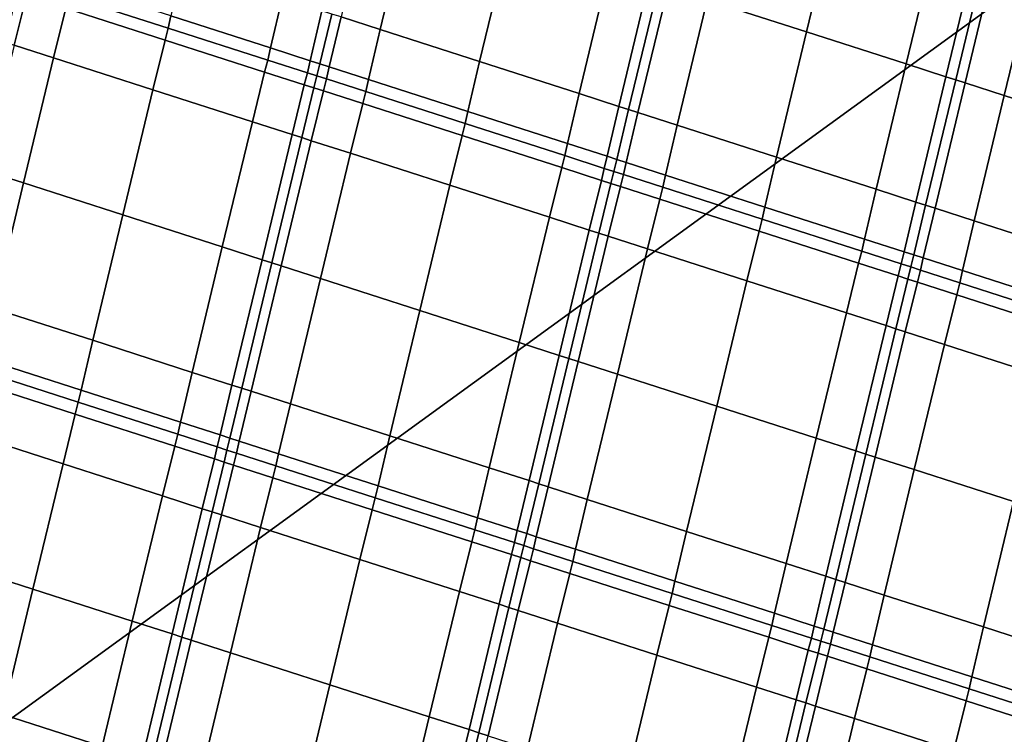
# Model space of a CAD drawing. Units: inches. Extents: x -0.1 to 54.4, y 0 to 54.6.
# Drawn here: x 10.1 to 11.1, y 14.1 to 14.8 of the extents above; entities that cross this region are included whole.
import ezdxf

# ---------------------------------------------------------------- set-up
doc = ezdxf.new("R2010")
doc.units = ezdxf.units.IN
doc.header["$MEASUREMENT"] = 0

msp = doc.modelspace()

# ---------------------------------------------------------------- linework, layer by layer
for points in [[(9.0868, 15.1401, 1.3381), (9.8723, 13.9843, 1.3381), (13.1725, 16.3821, 1.3381), (12.5311, 17.3259, 1.3381)], [(9.8723, 13.9843, 1.3381), (10.7287, 12.8801, 1.3381), (13.8719, 15.4804, 1.3381), (13.1725, 16.3821, 1.3381)], [(10.7287, 12.8801, 1.3381), (11.6529, 11.8319, 1.3381), (14.6266, 14.6244, 1.3381), (13.8719, 15.4804, 1.3381)], [(10.7805, 14.8612, 3.7549), (10.8817, 14.8286, 3.7673), (10.9125, 14.9563, 3.7317), (10.8113, 14.9889, 3.7231)], [(10.4074, 14.8438, 3.7191), (10.4474, 14.8309, 3.7805), (10.478, 14.9586, 3.7841), (10.4381, 14.9715, 3.7144)], [(10.4474, 14.8309, 3.7805), (10.5486, 14.7983, 3.7902), (10.5792, 14.926, 3.7989), (10.478, 14.9586, 3.7841)], [(10.8817, 14.8286, 3.7673), (10.9831, 14.796, 3.7331), (11.0139, 14.9237, 3.6997), (10.9125, 14.9563, 3.7317)], [(10.5486, 14.7983, 3.7902), (10.65, 14.7657, 3.7573), (10.6806, 14.8934, 3.7656), (10.5792, 14.926, 3.7989)], [(10.9831, 14.796, 3.7331), (11.0236, 14.7829, 3.6594), (11.0544, 14.9106, 3.6344), (11.0139, 14.9237, 3.6997)], [(11.0236, 14.7829, 3.6594), (11.0336, 14.7798, 3.6121), (11.0643, 14.9075, 3.5928), (11.0544, 14.9106, 3.6344)], [(11.0336, 14.7798, 3.6121), (11.0431, 14.7767, 3.6572), (11.0738, 14.9044, 3.632), (11.0643, 14.9075, 3.5928)], [(10.2461, 14.8957, 3.8102), (10.2342, 14.8449, 3.7457), (10.3355, 14.8122, 3.7279), (10.3475, 14.8631, 3.7866)], [(11.0431, 14.7767, 3.6572), (11.0831, 14.7638, 3.7218), (11.1138, 14.8915, 3.6875), (11.0738, 14.9044, 3.632)], [(10.65, 14.7657, 3.7573), (10.6905, 14.7526, 3.6907), (10.7211, 14.8804, 3.6914), (10.6806, 14.8934, 3.7656)], [(11.0831, 14.7638, 3.7218), (11.1842, 14.7312, 3.7327), (11.215, 14.8589, 3.6951), (11.1138, 14.8915, 3.6875)], [(10.133, 14.8775, 3.7395), (10.1302, 14.8651, 3.7009), (10.2314, 14.8325, 3.6992), (10.2342, 14.8449, 3.7457)], [(10.6905, 14.7526, 3.6907), (10.7004, 14.7494, 3.6484), (10.731, 14.8772, 3.6436), (10.7211, 14.8804, 3.6914)], [(10.7004, 14.7494, 3.6484), (10.7099, 14.7464, 3.6883), (10.7406, 14.8741, 3.6892), (10.731, 14.8772, 3.6436)], [(10.0651, 14.8182, 3.7074), (10.0746, 14.8151, 3.7469), (10.087, 14.8658, 3.7114), (10.0773, 14.8689, 3.6889)], [(10.0746, 14.8151, 3.7469), (10.1146, 14.8023, 3.8057), (10.1271, 14.8529, 3.7434), (10.087, 14.8658, 3.7114)], [(10.1302, 14.8651, 3.7009), (10.1271, 14.8529, 3.7434), (10.2283, 14.8203, 3.7497), (10.2314, 14.8325, 3.6992)], [(10.7099, 14.7464, 3.6883), (10.7499, 14.7335, 3.7457), (10.7805, 14.8612, 3.7549), (10.7406, 14.8741, 3.6892)], [(10.388, 14.85, 3.72), (10.3475, 14.8631, 3.7866), (10.3355, 14.8122, 3.7279), (10.3759, 14.7992, 3.688)], [(10.7499, 14.7335, 3.7457), (10.8511, 14.7009, 3.7562), (10.8817, 14.8286, 3.7673), (10.7805, 14.8612, 3.7549)], [(10.1271, 14.8529, 3.7434), (10.1146, 14.8023, 3.8057), (10.2158, 14.7697, 3.8239), (10.2283, 14.8203, 3.7497)], [(10.2342, 14.8449, 3.7457), (10.2314, 14.8325, 3.6992), (10.3327, 14.7999, 3.6853), (10.3355, 14.8122, 3.7279)], [(10.3979, 14.8468, 3.6757), (10.388, 14.85, 3.72), (10.3759, 14.7992, 3.688), (10.3857, 14.7961, 3.6624)], [(10.3979, 14.8468, 3.6757), (10.3857, 14.7961, 3.6624), (10.3954, 14.793, 3.6873), (10.4074, 14.8438, 3.7191)], [(10.4074, 14.8438, 3.7191), (10.3954, 14.793, 3.6873), (10.4355, 14.7801, 3.7211), (10.4474, 14.8309, 3.7805)], [(10.2314, 14.8325, 3.6992), (10.2283, 14.8203, 3.7497), (10.3296, 14.7877, 3.7315), (10.3327, 14.7999, 3.6853)], [(10.4474, 14.8309, 3.7805), (10.4355, 14.7801, 3.7211), (10.5367, 14.7475, 3.7224), (10.5486, 14.7983, 3.7902)], [(10.8511, 14.7009, 3.7562), (10.9525, 14.6683, 3.726), (10.9831, 14.796, 3.7331), (10.8817, 14.8286, 3.7673)], [(10.0439, 14.6874, 3.7586), (10.0839, 14.6746, 3.8263), (10.1146, 14.8023, 3.8057), (10.0746, 14.8151, 3.7469)], [(10.2283, 14.8203, 3.7497), (10.2158, 14.7697, 3.8239), (10.3172, 14.737, 3.7997), (10.3296, 14.7877, 3.7315)], [(10.3759, 14.7992, 3.688), (10.3355, 14.8122, 3.7279), (10.3327, 14.7999, 3.6853), (10.3731, 14.7869, 3.6634)], [(10.0839, 14.6746, 3.8263), (10.185, 14.642, 3.8485), (10.2158, 14.7697, 3.8239), (10.1146, 14.8023, 3.8057)], [(10.37, 14.7747, 3.6903), (10.3731, 14.7869, 3.6634), (10.3327, 14.7999, 3.6853), (10.3296, 14.7877, 3.7315)], [(10.3857, 14.7961, 3.6624), (10.3759, 14.7992, 3.688), (10.3731, 14.7869, 3.6634), (10.3828, 14.7838, 3.6502)], [(10.3857, 14.7961, 3.6624), (10.3828, 14.7838, 3.6502), (10.3925, 14.7807, 3.6625), (10.3954, 14.793, 3.6873)], [(10.5486, 14.7983, 3.7902), (10.5367, 14.7475, 3.7224), (10.6381, 14.7148, 3.6992), (10.65, 14.7657, 3.7573)], [(10.9525, 14.6683, 3.726), (10.993, 14.6552, 3.6613), (11.0236, 14.7829, 3.6594), (10.9831, 14.796, 3.7331)], [(10.3577, 14.724, 3.7313), (10.37, 14.7747, 3.6903), (10.3296, 14.7877, 3.7315), (10.3172, 14.737, 3.7997)], [(10.3798, 14.7715, 3.6635), (10.3828, 14.7838, 3.6502), (10.3731, 14.7869, 3.6634), (10.37, 14.7747, 3.6903)], [(10.3954, 14.793, 3.6873), (10.3925, 14.7807, 3.6625), (10.4327, 14.7677, 3.6779), (10.4355, 14.7801, 3.7211)], [(10.3676, 14.7208, 3.6853), (10.3798, 14.7715, 3.6635), (10.37, 14.7747, 3.6903), (10.3577, 14.724, 3.7313)], [(10.3798, 14.7715, 3.6635), (10.3895, 14.7684, 3.6884), (10.3925, 14.7807, 3.6625), (10.3828, 14.7838, 3.6502)], [(10.3895, 14.7684, 3.6884), (10.4296, 14.7555, 3.7225), (10.4327, 14.7677, 3.6779), (10.3925, 14.7807, 3.6625)], [(10.4355, 14.7801, 3.7211), (10.4327, 14.7677, 3.6779), (10.534, 14.7351, 3.674), (10.5367, 14.7475, 3.7224)], [(10.993, 14.6552, 3.6613), (11.0029, 14.652, 3.6198), (11.0336, 14.7798, 3.6121), (11.0236, 14.7829, 3.6594)], [(11.0029, 14.652, 3.6198), (11.0125, 14.649, 3.6594), (11.0431, 14.7767, 3.6572), (11.0336, 14.7798, 3.6121)], [(11.0125, 14.649, 3.6594), (11.0525, 14.6361, 3.7156), (11.0831, 14.7638, 3.7218), (11.0431, 14.7767, 3.6572)], [(10.185, 14.642, 3.8485), (10.2864, 14.6094, 3.8234), (10.3172, 14.737, 3.7997), (10.2158, 14.7697, 3.8239)], [(10.3676, 14.7208, 3.6853), (10.3771, 14.7177, 3.7283), (10.3895, 14.7684, 3.6884), (10.3798, 14.7715, 3.6635)], [(10.3771, 14.7177, 3.7283), (10.4171, 14.7049, 3.7898), (10.4296, 14.7555, 3.7225), (10.3895, 14.7684, 3.6884)], [(10.4327, 14.7677, 3.6779), (10.4296, 14.7555, 3.7225), (10.5308, 14.7229, 3.7233), (10.534, 14.7351, 3.674)], [(10.6905, 14.7526, 3.6907), (10.65, 14.7657, 3.7573), (10.6381, 14.7148, 3.6992), (10.6784, 14.7018, 3.6593)], [(10.4296, 14.7555, 3.7225), (10.4171, 14.7049, 3.7898), (10.5183, 14.6723, 3.7993), (10.5308, 14.7229, 3.7233)], [(11.0525, 14.6361, 3.7156), (11.1537, 14.6035, 3.7241), (11.1842, 14.7312, 3.7327), (11.0831, 14.7638, 3.7218)], [(10.5367, 14.7475, 3.7224), (10.534, 14.7351, 3.674), (10.6353, 14.7025, 3.6578), (10.6381, 14.7148, 3.6992)], [(10.7004, 14.7494, 3.6484), (10.6905, 14.7526, 3.6907), (10.6784, 14.7018, 3.6593), (10.6883, 14.6987, 3.6346)], [(10.7004, 14.7494, 3.6484), (10.6883, 14.6987, 3.6346), (10.6979, 14.6956, 3.6569), (10.7099, 14.7464, 3.6883)], [(10.7099, 14.7464, 3.6883), (10.6979, 14.6956, 3.6569), (10.738, 14.6827, 3.6883), (10.7499, 14.7335, 3.7457)], [(10.2864, 14.6094, 3.8234), (10.327, 14.5963, 3.749), (10.3577, 14.724, 3.7313), (10.3172, 14.737, 3.7997)], [(10.534, 14.7351, 3.674), (10.5308, 14.7229, 3.7233), (10.6322, 14.6903, 3.6994), (10.6353, 14.7025, 3.6578)], [(10.7499, 14.7335, 3.7457), (10.738, 14.6827, 3.6883), (10.8392, 14.6501, 3.6909), (10.8511, 14.7009, 3.7562)], [(10.327, 14.5963, 3.749), (10.3369, 14.5931, 3.6986), (10.3676, 14.7208, 3.6853), (10.3577, 14.724, 3.7313)], [(10.3369, 14.5931, 3.6986), (10.3464, 14.59, 3.7457), (10.3771, 14.7177, 3.7283), (10.3676, 14.7208, 3.6853)], [(10.3464, 14.59, 3.7457), (10.3864, 14.5772, 3.8149), (10.4171, 14.7049, 3.7898), (10.3771, 14.7177, 3.7283)], [(10.5308, 14.7229, 3.7233), (10.5183, 14.6723, 3.7993), (10.6197, 14.6396, 3.7658), (10.6322, 14.6903, 3.6994)], [(10.6784, 14.7018, 3.6593), (10.6381, 14.7148, 3.6992), (10.6353, 14.7025, 3.6578), (10.6756, 14.6895, 3.6359)], [(10.3864, 14.5772, 3.8149), (10.4876, 14.5446, 3.8307), (10.5183, 14.6723, 3.7993), (10.4171, 14.7049, 3.7898)], [(10.6726, 14.6773, 3.6594), (10.6756, 14.6895, 3.6359), (10.6353, 14.7025, 3.6578), (10.6322, 14.6903, 3.6994)], [(10.6883, 14.6987, 3.6346), (10.6784, 14.7018, 3.6593), (10.6756, 14.6895, 3.6359), (10.6854, 14.6864, 3.623)], [(10.6883, 14.6987, 3.6346), (10.6854, 14.6864, 3.623), (10.695, 14.6833, 3.6336), (10.6979, 14.6956, 3.6569)], [(10.6979, 14.6956, 3.6569), (10.695, 14.6833, 3.6336), (10.7352, 14.6703, 3.6476), (10.738, 14.6827, 3.6883)], [(10.8511, 14.7009, 3.7562), (10.8392, 14.6501, 3.6909), (10.9406, 14.6174, 3.6702), (10.9525, 14.6683, 3.726)], [(10.0133, 14.5597, 3.7472), (10.0533, 14.5468, 3.8064), (10.0839, 14.6746, 3.8263), (10.0439, 14.6874, 3.7586)], [(10.6602, 14.6266, 3.6985), (10.6726, 14.6773, 3.6594), (10.6322, 14.6903, 3.6994), (10.6197, 14.6396, 3.7658)], [(10.6824, 14.6741, 3.6347), (10.6854, 14.6864, 3.623), (10.6756, 14.6895, 3.6359), (10.6726, 14.6773, 3.6594)], [(10.6824, 14.6741, 3.6347), (10.692, 14.671, 3.6569), (10.695, 14.6833, 3.6336), (10.6854, 14.6864, 3.623)], [(10.0533, 14.5468, 3.8064), (10.1545, 14.5143, 3.8259), (10.185, 14.642, 3.8485), (10.0839, 14.6746, 3.8263)], [(10.6701, 14.6234, 3.6559), (10.6824, 14.6741, 3.6347), (10.6726, 14.6773, 3.6594), (10.6602, 14.6266, 3.6985)], [(10.6701, 14.6234, 3.6559), (10.6797, 14.6203, 3.6962), (10.692, 14.671, 3.6569), (10.6824, 14.6741, 3.6347)], [(10.692, 14.671, 3.6569), (10.7321, 14.6581, 3.6886), (10.7352, 14.6703, 3.6476), (10.695, 14.6833, 3.6336)], [(10.738, 14.6827, 3.6883), (10.7352, 14.6703, 3.6476), (10.8365, 14.6377, 3.645), (10.8392, 14.6501, 3.6909)], [(10.4876, 14.5446, 3.8307), (10.589, 14.512, 3.7983), (10.6197, 14.6396, 3.7658), (10.5183, 14.6723, 3.7993)], [(10.6797, 14.6203, 3.6962), (10.7197, 14.6075, 3.7548), (10.7321, 14.6581, 3.6886), (10.692, 14.671, 3.6569)], [(10.7352, 14.6703, 3.6476), (10.7321, 14.6581, 3.6886), (10.8333, 14.6255, 3.6923), (10.8365, 14.6377, 3.645)], [(10.9525, 14.6683, 3.726), (10.9406, 14.6174, 3.6702), (10.981, 14.6044, 3.6319), (10.993, 14.6552, 3.6613)], [(10.7321, 14.6581, 3.6886), (10.7197, 14.6075, 3.7548), (10.8209, 14.5749, 3.7667), (10.8333, 14.6255, 3.6923)], [(10.993, 14.6552, 3.6613), (10.981, 14.6044, 3.6319), (10.9908, 14.6013, 3.6078), (11.0029, 14.652, 3.6198)], [(10.8392, 14.6501, 3.6909), (10.8365, 14.6377, 3.645), (10.9378, 14.6051, 3.6308), (10.9406, 14.6174, 3.6702)], [(11.0029, 14.652, 3.6198), (10.9908, 14.6013, 3.6078), (11.0004, 14.5982, 3.63), (11.0125, 14.649, 3.6594)], [(11.0125, 14.649, 3.6594), (11.0004, 14.5982, 3.63), (11.0405, 14.5853, 3.6603), (11.0525, 14.6361, 3.7156)], [(10.1545, 14.5143, 3.8259), (10.2558, 14.4816, 3.8048), (10.2864, 14.6094, 3.8234), (10.185, 14.642, 3.8485)], [(10.589, 14.512, 3.7983), (10.6295, 14.4989, 3.7223), (10.6602, 14.6266, 3.6985), (10.6197, 14.6396, 3.7658)], [(10.8365, 14.6377, 3.645), (10.8333, 14.6255, 3.6923), (10.9347, 14.5929, 3.6726), (10.9378, 14.6051, 3.6308)], [(11.0525, 14.6361, 3.7156), (11.0405, 14.5853, 3.6603), (11.1418, 14.5527, 3.6603), (11.1537, 14.6035, 3.7241)], [(10.6295, 14.4989, 3.7223), (10.6394, 14.4957, 3.673), (10.6701, 14.6234, 3.6559), (10.6602, 14.6266, 3.6985)], [(10.8333, 14.6255, 3.6923), (10.8209, 14.5749, 3.7667), (10.9222, 14.5422, 3.7377), (10.9347, 14.5929, 3.6726)], [(10.6394, 14.4957, 3.673), (10.6489, 14.4927, 3.7207), (10.6797, 14.6203, 3.6962), (10.6701, 14.6234, 3.6559)], [(10.6489, 14.4927, 3.7207), (10.6889, 14.4798, 3.7892), (10.7197, 14.6075, 3.7548), (10.6797, 14.6203, 3.6962)], [(10.9406, 14.6174, 3.6702), (10.9378, 14.6051, 3.6308), (10.9781, 14.5921, 3.61), (10.981, 14.6044, 3.6319)], [(10.2558, 14.4816, 3.8048), (10.2963, 14.4686, 3.7424), (10.327, 14.5963, 3.749), (10.2864, 14.6094, 3.8234)], [(10.6889, 14.4798, 3.7892), (10.7901, 14.4472, 3.8023), (10.8209, 14.5749, 3.7667), (10.7197, 14.6075, 3.7548)], [(10.9751, 14.5799, 3.6345), (10.9781, 14.5921, 3.61), (10.9378, 14.6051, 3.6308), (10.9347, 14.5929, 3.6726)], [(10.981, 14.6044, 3.6319), (10.9781, 14.5921, 3.61), (10.9879, 14.589, 3.5975), (10.9908, 14.6013, 3.6078)], [(10.2963, 14.4686, 3.7424), (10.3062, 14.4654, 3.7001), (10.3369, 14.5931, 3.6986), (10.327, 14.5963, 3.749)], [(10.9908, 14.6013, 3.6078), (10.9879, 14.589, 3.5975), (10.9976, 14.5859, 3.6081), (11.0004, 14.5982, 3.63)], [(11.0004, 14.5982, 3.63), (10.9976, 14.5859, 3.6081), (11.0377, 14.5729, 3.621), (11.0405, 14.5853, 3.6603)], [(10.3062, 14.4654, 3.7001), (10.3158, 14.4623, 3.7392), (10.3464, 14.59, 3.7457), (10.3369, 14.5931, 3.6986)], [(10.3158, 14.4623, 3.7392), (10.3558, 14.4494, 3.7978), (10.3864, 14.5772, 3.8149), (10.3464, 14.59, 3.7457)], [(10.9627, 14.5292, 3.673), (10.9751, 14.5799, 3.6345), (10.9347, 14.5929, 3.6726), (10.9222, 14.5422, 3.7377)], [(10.9849, 14.5767, 3.6103), (10.9879, 14.589, 3.5975), (10.9781, 14.5921, 3.61), (10.9751, 14.5799, 3.6345)], [(10.9849, 14.5767, 3.6103), (10.9945, 14.5736, 3.6326), (10.9976, 14.5859, 3.6081), (10.9879, 14.589, 3.5975)], [(10.9945, 14.5736, 3.6326), (11.0346, 14.5607, 3.6628), (11.0377, 14.5729, 3.621), (10.9976, 14.5859, 3.6081)], [(11.0405, 14.5853, 3.6603), (11.0377, 14.5729, 3.621), (11.139, 14.5403, 3.6152), (11.1418, 14.5527, 3.6603)], [(10.3558, 14.4494, 3.7978), (10.457, 14.4169, 3.814), (10.4876, 14.5446, 3.8307), (10.3864, 14.5772, 3.8149)], [(10.7901, 14.4472, 3.8023), (10.8915, 14.4146, 3.7678), (10.9222, 14.5422, 3.7377), (10.8209, 14.5749, 3.7667)], [(10.9726, 14.526, 3.6313), (10.9849, 14.5767, 3.6103), (10.9751, 14.5799, 3.6345), (10.9627, 14.5292, 3.673)], [(10.9726, 14.526, 3.6313), (10.9822, 14.5229, 3.671), (10.9945, 14.5736, 3.6326), (10.9849, 14.5767, 3.6103)], [(10.9822, 14.5229, 3.671), (11.0222, 14.5101, 3.7271), (11.0346, 14.5607, 3.6628), (10.9945, 14.5736, 3.6326)], [(11.0377, 14.5729, 3.621), (11.0346, 14.5607, 3.6628), (11.1359, 14.5281, 3.6625), (11.139, 14.5403, 3.6152)], [(11.0346, 14.5607, 3.6628), (11.0222, 14.5101, 3.7271), (11.1234, 14.4775, 3.7348), (11.1359, 14.5281, 3.6625)], [(10.0533, 14.5468, 3.8064), (10.0413, 14.496, 3.747), (10.1426, 14.4634, 3.758), (10.1545, 14.5143, 3.8259)], [(10.457, 14.4169, 3.814), (10.5584, 14.3842, 3.7885), (10.589, 14.512, 3.7983), (10.4876, 14.5446, 3.8307)], [(10.8915, 14.4146, 3.7678), (10.932, 14.4015, 3.6932), (10.9627, 14.5292, 3.673), (10.9222, 14.5422, 3.7377)], [(10.932, 14.4015, 3.6932), (10.9419, 14.3983, 3.6453), (10.9726, 14.526, 3.6313), (10.9627, 14.5292, 3.673)], [(10.9419, 14.3983, 3.6453), (10.9515, 14.3952, 3.6907), (10.9822, 14.5229, 3.671), (10.9726, 14.526, 3.6313)], [(10.1545, 14.5143, 3.8259), (10.1426, 14.4634, 3.758), (10.2439, 14.4308, 3.7459), (10.2558, 14.4816, 3.8048)], [(10.9515, 14.3952, 3.6907), (10.9914, 14.3824, 3.7552), (11.0222, 14.5101, 3.7271), (10.9822, 14.5229, 3.671)], [(10.5584, 14.3842, 3.7885), (10.5989, 14.3712, 3.7219), (10.6295, 14.4989, 3.7223), (10.589, 14.512, 3.7983)], [(10.9914, 14.3824, 3.7552), (11.0926, 14.3498, 3.7645), (11.1234, 14.4775, 3.7348), (11.0222, 14.5101, 3.7271)], [(10.0413, 14.496, 3.747), (10.0385, 14.4837, 3.7074), (10.1398, 14.4511, 3.7128), (10.1426, 14.4634, 3.758)], [(10.5989, 14.3712, 3.7219), (10.6088, 14.368, 3.6782), (10.6394, 14.4957, 3.673), (10.6295, 14.4989, 3.7223)], [(10.6088, 14.368, 3.6782), (10.6183, 14.3649, 3.7212), (10.6489, 14.4927, 3.7207), (10.6394, 14.4957, 3.673)], [(10.0385, 14.4837, 3.7074), (10.0354, 14.4715, 3.747), (10.1367, 14.4389, 3.758), (10.1398, 14.4511, 3.7128)], [(10.6183, 14.3649, 3.7212), (10.6583, 14.352, 3.7816), (10.6889, 14.4798, 3.7892), (10.6489, 14.4927, 3.7207)], [(10.2963, 14.4686, 3.7424), (10.2558, 14.4816, 3.8048), (10.2439, 14.4308, 3.7459), (10.2843, 14.4178, 3.7103)], [(10.6583, 14.352, 3.7816), (10.7595, 14.3195, 3.7903), (10.7901, 14.4472, 3.8023), (10.6889, 14.4798, 3.7892)], [(10.0354, 14.4715, 3.747), (10.023, 14.4208, 3.8062), (10.1242, 14.3882, 3.8257), (10.1367, 14.4389, 3.758)], [(10.3062, 14.4654, 3.7001), (10.2963, 14.4686, 3.7424), (10.2843, 14.4178, 3.7103), (10.2941, 14.4146, 3.6859)], [(10.3062, 14.4654, 3.7001), (10.2941, 14.4146, 3.6859), (10.3037, 14.4115, 3.7074), (10.3158, 14.4623, 3.7392)], [(10.1426, 14.4634, 3.758), (10.1398, 14.4511, 3.7128), (10.2411, 14.4185, 3.7064), (10.2439, 14.4308, 3.7459)], [(10.3158, 14.4623, 3.7392), (10.3037, 14.4115, 3.7074), (10.3438, 14.3986, 3.7391), (10.3558, 14.4494, 3.7978)], [(10.1398, 14.4511, 3.7128), (10.1367, 14.4389, 3.758), (10.238, 14.4063, 3.7462), (10.2411, 14.4185, 3.7064)], [(10.3558, 14.4494, 3.7978), (10.3438, 14.3986, 3.7391), (10.4451, 14.366, 3.7453), (10.457, 14.4169, 3.814)], [(10.7595, 14.3195, 3.7903), (10.8609, 14.2868, 3.7566), (10.8915, 14.4146, 3.7678), (10.7901, 14.4472, 3.8023)], [(10.1367, 14.4389, 3.758), (10.1242, 14.3882, 3.8257), (10.2256, 14.3556, 3.8056), (10.238, 14.4063, 3.7462)], [(10.2843, 14.4178, 3.7103), (10.2439, 14.4308, 3.7459), (10.2411, 14.4185, 3.7064), (10.2814, 14.4055, 3.6882)], [(9.9922, 14.2931, 3.8259), (10.0934, 14.2606, 3.8482), (10.1242, 14.3882, 3.8257), (10.023, 14.4208, 3.8062)], [(10.2784, 14.3933, 3.7115), (10.2814, 14.4055, 3.6882), (10.2411, 14.4185, 3.7064), (10.238, 14.4063, 3.7462)], [(10.2941, 14.4146, 3.6859), (10.2843, 14.4178, 3.7103), (10.2814, 14.4055, 3.6882), (10.2912, 14.4024, 3.6755)], [(10.2941, 14.4146, 3.6859), (10.2912, 14.4024, 3.6755), (10.3009, 14.3992, 3.6859), (10.3037, 14.4115, 3.7074)], [(10.457, 14.4169, 3.814), (10.4451, 14.366, 3.7453), (10.5464, 14.3334, 3.7279), (10.5584, 14.3842, 3.7885)], [(10.8609, 14.2868, 3.7566), (10.9014, 14.2738, 3.6897), (10.932, 14.4015, 3.6932), (10.8915, 14.4146, 3.7678)], [(10.2661, 14.3426, 3.746), (10.2784, 14.3933, 3.7115), (10.238, 14.4063, 3.7462), (10.2256, 14.3556, 3.8056)], [(10.2882, 14.3901, 3.6881), (10.2912, 14.4024, 3.6755), (10.2814, 14.4055, 3.6882), (10.2784, 14.3933, 3.7115)], [(10.3037, 14.4115, 3.7074), (10.3009, 14.3992, 3.6859), (10.3411, 14.3863, 3.7), (10.3438, 14.3986, 3.7391)], [(10.276, 14.3394, 3.7062), (10.2882, 14.3901, 3.6881), (10.2784, 14.3933, 3.7115), (10.2661, 14.3426, 3.746)], [(10.2882, 14.3901, 3.6881), (10.2979, 14.387, 3.7102), (10.3009, 14.3992, 3.6859), (10.2912, 14.4024, 3.6755)], [(10.2979, 14.387, 3.7102), (10.338, 14.3741, 3.7422), (10.3411, 14.3863, 3.7), (10.3009, 14.3992, 3.6859)], [(10.3438, 14.3986, 3.7391), (10.3411, 14.3863, 3.7), (10.4423, 14.3537, 3.6988), (10.4451, 14.366, 3.7453)], [(10.9014, 14.2738, 3.6897), (10.9113, 14.2706, 3.6473), (10.9419, 14.3983, 3.6453), (10.932, 14.4015, 3.6932)], [(10.9113, 14.2706, 3.6473), (10.9208, 14.2675, 3.6868), (10.9515, 14.3952, 3.6907), (10.9419, 14.3983, 3.6453)], [(10.9208, 14.2675, 3.6868), (10.9608, 14.2546, 3.7423), (10.9914, 14.3824, 3.7552), (10.9515, 14.3952, 3.6907)], [(10.0934, 14.2606, 3.8482), (10.1948, 14.2279, 3.8254), (10.2256, 14.3556, 3.8056), (10.1242, 14.3882, 3.8257)], [(10.276, 14.3394, 3.7062), (10.2855, 14.3363, 3.7456), (10.2979, 14.387, 3.7102), (10.2882, 14.3901, 3.6881)], [(10.2855, 14.3363, 3.7456), (10.3255, 14.3234, 3.8043), (10.338, 14.3741, 3.7422), (10.2979, 14.387, 3.7102)], [(10.3411, 14.3863, 3.7), (10.338, 14.3741, 3.7422), (10.4392, 14.3415, 3.7488), (10.4423, 14.3537, 3.6988)], [(10.5989, 14.3712, 3.7219), (10.5584, 14.3842, 3.7885), (10.5464, 14.3334, 3.7279), (10.5868, 14.3204, 3.6888)], [(10.338, 14.3741, 3.7422), (10.3255, 14.3234, 3.8043), (10.4267, 14.2908, 3.8225), (10.4392, 14.3415, 3.7488)], [(10.9608, 14.2546, 3.7423), (11.062, 14.2221, 3.7476), (11.0926, 14.3498, 3.7645), (10.9914, 14.3824, 3.7552)], [(10.4451, 14.366, 3.7453), (10.4423, 14.3537, 3.6988), (10.5436, 14.3211, 3.6858), (10.5464, 14.3334, 3.7279)], [(10.6088, 14.368, 3.6782), (10.5989, 14.3712, 3.7219), (10.5868, 14.3204, 3.6888), (10.5966, 14.3172, 3.6636)], [(10.6088, 14.368, 3.6782), (10.5966, 14.3172, 3.6636), (10.6063, 14.3141, 3.6884), (10.6183, 14.3649, 3.7212)], [(10.6183, 14.3649, 3.7212), (10.6063, 14.3141, 3.6884), (10.6464, 14.3012, 3.7216), (10.6583, 14.352, 3.7816)], [(10.1948, 14.2279, 3.8254), (10.2353, 14.2149, 3.7574), (10.2661, 14.3426, 3.746), (10.2256, 14.3556, 3.8056)], [(10.4423, 14.3537, 3.6988), (10.4392, 14.3415, 3.7488), (10.5405, 14.3089, 3.7313), (10.5436, 14.3211, 3.6858)], [(10.6583, 14.352, 3.7816), (10.6464, 14.3012, 3.7216), (10.7476, 14.2686, 3.7219), (10.7595, 14.3195, 3.7903)], [(11.062, 14.2221, 3.7476), (11.1634, 14.1894, 3.712), (11.194, 14.3172, 3.7272), (11.0926, 14.3498, 3.7645)], [(10.2353, 14.2149, 3.7574), (10.2453, 14.2117, 3.7121), (10.276, 14.3394, 3.7062), (10.2661, 14.3426, 3.746)], [(10.2453, 14.2117, 3.7121), (10.2548, 14.2086, 3.7573), (10.2855, 14.3363, 3.7456), (10.276, 14.3394, 3.7062)], [(10.2548, 14.2086, 3.7573), (10.2948, 14.1957, 3.825), (10.3255, 14.3234, 3.8043), (10.2855, 14.3363, 3.7456)], [(10.4392, 14.3415, 3.7488), (10.4267, 14.2908, 3.8225), (10.5281, 14.2582, 3.7982), (10.5405, 14.3089, 3.7313)], [(10.5868, 14.3204, 3.6888), (10.5464, 14.3334, 3.7279), (10.5436, 14.3211, 3.6858), (10.584, 14.3081, 3.6645)], [(10.2948, 14.1957, 3.825), (10.3959, 14.1632, 3.847), (10.4267, 14.2908, 3.8225), (10.3255, 14.3234, 3.8043)], [(10.5809, 14.2959, 3.6909), (10.584, 14.3081, 3.6645), (10.5436, 14.3211, 3.6858), (10.5405, 14.3089, 3.7313)], [(10.5966, 14.3172, 3.6636), (10.5868, 14.3204, 3.6888), (10.584, 14.3081, 3.6645), (10.5937, 14.305, 3.6516)], [(10.5966, 14.3172, 3.6636), (10.5937, 14.305, 3.6516), (10.6034, 14.3018, 3.664), (10.6063, 14.3141, 3.6884)], [(10.6063, 14.3141, 3.6884), (10.6034, 14.3018, 3.664), (10.6436, 14.2889, 3.6789), (10.6464, 14.3012, 3.7216)], [(10.7595, 14.3195, 3.7903), (10.7476, 14.2686, 3.7219), (10.8489, 14.236, 3.6976), (10.8609, 14.2868, 3.7566)], [(10.5686, 14.2452, 3.7297), (10.5809, 14.2959, 3.6909), (10.5405, 14.3089, 3.7313), (10.5281, 14.2582, 3.7982)], [(10.5907, 14.2927, 3.6647), (10.5937, 14.305, 3.6516), (10.584, 14.3081, 3.6645), (10.5809, 14.2959, 3.6909)], [(10.5907, 14.2927, 3.6647), (10.6004, 14.2896, 3.6894), (10.6034, 14.3018, 3.664), (10.5937, 14.305, 3.6516)], [(9.9616, 14.1654, 3.8059), (10.0628, 14.1328, 3.8255), (10.0934, 14.2606, 3.8482), (9.9922, 14.2931, 3.8259)], [(10.5785, 14.242, 3.6837), (10.5907, 14.2927, 3.6647), (10.5809, 14.2959, 3.6909), (10.5686, 14.2452, 3.7297)], [(10.6004, 14.2896, 3.6894), (10.6405, 14.2767, 3.7228), (10.6436, 14.2889, 3.6789), (10.6034, 14.3018, 3.664)], [(10.6464, 14.3012, 3.7216), (10.6436, 14.2889, 3.6789), (10.7449, 14.2563, 3.6738), (10.7476, 14.2686, 3.7219)], [(10.3959, 14.1632, 3.847), (10.4973, 14.1305, 3.8204), (10.5281, 14.2582, 3.7982), (10.4267, 14.2908, 3.8225)], [(10.5785, 14.242, 3.6837), (10.588, 14.2389, 3.7271), (10.6004, 14.2896, 3.6894), (10.5907, 14.2927, 3.6647)], [(10.588, 14.2389, 3.7271), (10.628, 14.226, 3.7882), (10.6405, 14.2767, 3.7228), (10.6004, 14.2896, 3.6894)], [(10.6436, 14.2889, 3.6789), (10.6405, 14.2767, 3.7228), (10.7417, 14.2441, 3.7226), (10.7449, 14.2563, 3.6738)], [(10.8609, 14.2868, 3.7566), (10.8489, 14.236, 3.6976), (10.8893, 14.223, 3.6573), (10.9014, 14.2738, 3.6897)], [(10.6405, 14.2767, 3.7228), (10.628, 14.226, 3.7882), (10.7292, 14.1934, 3.7956), (10.7417, 14.2441, 3.7226)], [(10.9014, 14.2738, 3.6897), (10.8893, 14.223, 3.6573), (10.8992, 14.2198, 3.6324), (10.9113, 14.2706, 3.6473)], [(10.7476, 14.2686, 3.7219), (10.7449, 14.2563, 3.6738), (10.8462, 14.2237, 3.6562), (10.8489, 14.236, 3.6976)], [(10.9113, 14.2706, 3.6473), (10.8992, 14.2198, 3.6324), (10.9088, 14.2167, 3.6544), (10.9208, 14.2675, 3.6868)], [(10.9208, 14.2675, 3.6868), (10.9088, 14.2167, 3.6544), (10.9489, 14.2038, 3.6835), (10.9608, 14.2546, 3.7423)], [(10.0628, 14.1328, 3.8255), (10.1642, 14.1002, 3.8055), (10.1948, 14.2279, 3.8254), (10.0934, 14.2606, 3.8482)], [(10.4973, 14.1305, 3.8204), (10.5379, 14.1175, 3.7425), (10.5686, 14.2452, 3.7297), (10.5281, 14.2582, 3.7982)], [(10.7449, 14.2563, 3.6738), (10.7417, 14.2441, 3.7226), (10.8431, 14.2115, 3.6978), (10.8462, 14.2237, 3.6562)], [(10.9608, 14.2546, 3.7423), (10.9489, 14.2038, 3.6835), (11.0501, 14.1712, 3.6799), (11.062, 14.2221, 3.7476)], [(10.5379, 14.1175, 3.7425), (10.5478, 14.1143, 3.69), (10.5785, 14.242, 3.6837), (10.5686, 14.2452, 3.7297)], [(10.7417, 14.2441, 3.7226), (10.7292, 14.1934, 3.7956), (10.8306, 14.1608, 3.76), (10.8431, 14.2115, 3.6978)], [(10.5478, 14.1143, 3.69), (10.5573, 14.1112, 3.7395), (10.588, 14.2389, 3.7271), (10.5785, 14.242, 3.6837)], [(10.5573, 14.1112, 3.7395), (10.5973, 14.0983, 3.8099), (10.628, 14.226, 3.7882), (10.588, 14.2389, 3.7271)], [(10.8489, 14.236, 3.6976), (10.8462, 14.2237, 3.6562), (10.8865, 14.2107, 3.6338), (10.8893, 14.223, 3.6573)], [(10.1642, 14.1002, 3.8055), (10.2047, 14.0872, 3.746), (10.2353, 14.2149, 3.7574), (10.1948, 14.2279, 3.8254)], [(10.5973, 14.0983, 3.8099), (10.6985, 14.0658, 3.8197), (10.7292, 14.1934, 3.7956), (10.628, 14.226, 3.7882)], [(10.8462, 14.2237, 3.6562), (10.8431, 14.2115, 3.6978), (10.8834, 14.1985, 3.6573), (10.8865, 14.2107, 3.6338)], [(10.8893, 14.223, 3.6573), (10.8865, 14.2107, 3.6338), (10.8963, 14.2076, 3.6207), (10.8992, 14.2198, 3.6324)], [(10.2047, 14.0872, 3.746), (10.2146, 14.084, 3.7063), (10.2453, 14.2117, 3.7121), (10.2353, 14.2149, 3.7574)], [(10.8992, 14.2198, 3.6324), (10.8963, 14.2076, 3.6207), (10.9059, 14.2044, 3.6311), (10.9088, 14.2167, 3.6544)], [(10.9088, 14.2167, 3.6544), (10.9059, 14.2044, 3.6311), (10.9461, 14.1915, 3.6427), (10.9489, 14.2038, 3.6835)], [(11.062, 14.2221, 3.7476), (11.0501, 14.1712, 3.6799), (11.1515, 14.1386, 3.6529), (11.1634, 14.1894, 3.712)], [(10.2146, 14.084, 3.7063), (10.2242, 14.0809, 3.7457), (10.2548, 14.2086, 3.7573), (10.2453, 14.2117, 3.7121)], [(10.2242, 14.0809, 3.7457), (10.2642, 14.068, 3.8044), (10.2948, 14.1957, 3.825), (10.2548, 14.2086, 3.7573)], [(10.8431, 14.2115, 3.6978), (10.8306, 14.1608, 3.76), (10.8711, 14.1478, 3.6924), (10.8834, 14.1985, 3.6573)], [(10.8865, 14.2107, 3.6338), (10.8834, 14.1985, 3.6573), (10.8933, 14.1953, 3.6324), (10.8963, 14.2076, 3.6207)], [(10.8933, 14.1953, 3.6324), (10.9029, 14.1922, 3.6544), (10.9059, 14.2044, 3.6311), (10.8963, 14.2076, 3.6207)], [(10.9029, 14.1922, 3.6544), (10.943, 14.1793, 3.6835), (10.9461, 14.1915, 3.6427), (10.9059, 14.2044, 3.6311)], [(10.9489, 14.2038, 3.6835), (10.9461, 14.1915, 3.6427), (11.0474, 14.1589, 3.6334), (11.0501, 14.1712, 3.6799)], [(10.2642, 14.068, 3.8044), (10.3654, 14.0354, 3.8224), (10.3959, 14.1632, 3.847), (10.2948, 14.1957, 3.825)], [(10.6985, 14.0658, 3.8197), (10.7998, 14.0331, 3.7806), (10.8306, 14.1608, 3.76), (10.7292, 14.1934, 3.7956)], [(10.8834, 14.1985, 3.6573), (10.8711, 14.1478, 3.6924), (10.881, 14.1446, 3.6498), (10.8933, 14.1953, 3.6324)], [(10.881, 14.1446, 3.6498), (10.8906, 14.1415, 3.6894), (10.9029, 14.1922, 3.6544), (10.8933, 14.1953, 3.6324)], [(10.8906, 14.1415, 3.6894), (10.9306, 14.1286, 3.7447), (10.943, 14.1793, 3.6835), (10.9029, 14.1922, 3.6544)], [(10.9461, 14.1915, 3.6427), (10.943, 14.1793, 3.6835), (11.0442, 14.1467, 3.6798), (11.0474, 14.1589, 3.6334)], [(10.943, 14.1793, 3.6835), (10.9306, 14.1286, 3.7447), (11.0318, 14.096, 3.7495), (11.0442, 14.1467, 3.6798)], [(10.3654, 14.0354, 3.8224), (10.4667, 14.0028, 3.798), (10.4973, 14.1305, 3.8204), (10.3959, 14.1632, 3.847)], [(11.0501, 14.1712, 3.6799), (11.0474, 14.1589, 3.6334), (11.1487, 14.1263, 3.6124), (11.1515, 14.1386, 3.6529)], [(10.7998, 14.0331, 3.7806), (10.8404, 14.0201, 3.7039), (10.8711, 14.1478, 3.6924), (10.8306, 14.1608, 3.76)], [(11.0474, 14.1589, 3.6334), (11.0442, 14.1467, 3.6798), (11.1456, 14.1141, 3.6528), (11.1487, 14.1263, 3.6124)], [(10.8404, 14.0201, 3.7039), (10.8503, 14.0169, 3.6554), (10.881, 14.1446, 3.6498), (10.8711, 14.1478, 3.6924)], [(10.8503, 14.0169, 3.6554), (10.8598, 14.0138, 3.7008), (10.8906, 14.1415, 3.6894), (10.881, 14.1446, 3.6498)], [(11.0442, 14.1467, 3.6798), (11.0318, 14.096, 3.7495), (11.1331, 14.0634, 3.7134), (11.1456, 14.1141, 3.6528)], [(10.0628, 14.1328, 3.8255), (10.0509, 14.082, 3.7576), (10.1523, 14.0494, 3.746), (10.1642, 14.1002, 3.8055)], [(10.8598, 14.0138, 3.7008), (10.8998, 14.0009, 3.7649), (10.9306, 14.1286, 3.7447), (10.8906, 14.1415, 3.6894)], [(10.4667, 14.0028, 3.798), (10.5072, 13.9898, 3.7294), (10.5379, 14.1175, 3.7425), (10.4973, 14.1305, 3.8204)], [(10.8998, 14.0009, 3.7649), (11.001, 13.9684, 3.7725), (11.0318, 14.096, 3.7495), (10.9306, 14.1286, 3.7447)], [(10.5072, 13.9898, 3.7294), (10.5171, 13.9866, 3.6834), (10.5478, 14.1143, 3.69), (10.5379, 14.1175, 3.7425)], [(10.5171, 13.9866, 3.6834), (10.5267, 13.9835, 3.7268), (10.5573, 14.1112, 3.7395), (10.5478, 14.1143, 3.69)]]:
    msp.add_3dface(points)

doc.saveas('drawing.dxf')
